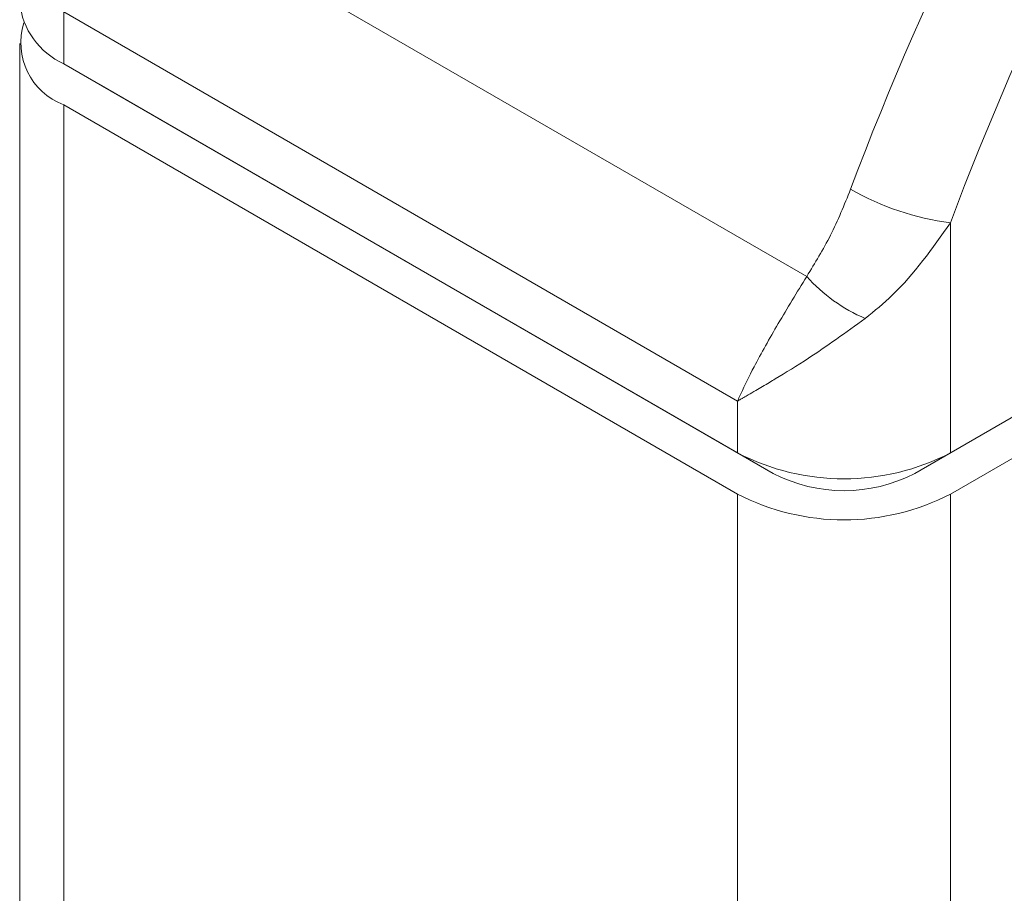
# Model space of a CAD drawing. Units: millimetres. Extents: x 0 to 42, y 0 to 29.8.
# Drawn here: x 37 to 37.1, y 24.7 to 24.8 of the extents above; entities that cross this region are included whole.
import ezdxf

# ---------------------------------------------------------------- set-up
doc = ezdxf.new("R2010")
doc.units = ezdxf.units.MM

msp = doc.modelspace()

# ---------------------------------------------------------------- linework, layer by layer
at = {"color": 7, "linetype": 'Continuous', "lineweight": 15}
for p, q in [((37.01801049202978, 24.86718057211209), (37.11888868527859, 24.80894483073216)), ((37.02013256938869, 24.84408434047903), (37.10969942545896, 24.79237849505953)), ((37.02013256938869, 24.84408434047903), (37.02013256938869, 24.83718793572732)), ((37.01427476111148, 24.83988945226643), (37.01427476111148, 23.41339730275972)), ((37.13798372768435, 24.78548210551461), (37.23168628716771, 24.83957544169532)), ((37.02013256938869, 24.83718793572732), (37.10969942545896, 24.78548209030783)), ((37.02013256938869, 24.83718793572732), (37.02484662414989, 24.8344656851707)), ((37.22697224118711, 24.83685318606977), (37.13326968170374, 24.78275984988906)), ((37.11441348022015, 24.78275983975121), (37.02484662414989, 24.8344656851707)), ((37.02013256938869, 24.8317253381292), (37.10969942545896, 24.78001949270971)), ((37.02013256938869, 24.8317253381292), (37.02013256938869, 23.49668779433338)), ((37.13798372768435, 24.78001950791649), (37.22755055741283, 24.8317253381292)), ((37.13798372768435, 24.81606995089988), (37.13798372768435, 24.78548210551461)), ((37.10969942545896, 24.78548209030783), (37.10969942545896, 24.79237849505953)), ((37.10969942545896, 24.78548209030783), (37.11441348022015, 24.78275983975121)), ((37.13798372768435, 24.78548210551461), (37.13326968170374, 24.78275984988906)), ((37.10969942545896, 24.78001949270971), (37.10969942545896, 23.37380067551218)), ((37.13798372768435, 24.78001950791649), (37.13798372768435, 23.37668031020033))]:
    msp.add_line(p, q, dxfattribs=at)
for centre, radius, start, end in [((37.5174004509033, 24.67336956360593), 0.4193456660613279, 135.4937680886611, 159.4555203021491), ((37.51495282921595, 24.67479319910687), 0.4025727562897531, 135.4938103339798, 159.4555034489681), ((37.02428399990985, 24.84635018181317), 0.01005888307465642, 185.6947691144914, 245.6246325203019), ((37.02324423852444, 24.83996818624454), 0.008810620288206178, 162.4786343243137, 249.3185149946852), ((37.14256206351464, 24.85160064869783), 0.03582445596215413, 240.1389995008647, 262.657566637443), ((37.13511442455611, 24.8232788361039), 0.02165036547265049, 221.4577505172867, 247.0274135136538), ((37.12384156189697, 24.81277670247961), 0.03074078523134694, 242.6100057027958, 297.3900559062713), ((37.12384157117889, 24.80095613432218), 0.02049375600615856, 242.6098596654101, 297.3902019436501), ((37.12384156189697, 24.80731410488152), 0.03074078523136587, 242.6100057028172, 297.390055906253)]:
    msp.add_arc(centre, radius, start, end, dxfattribs=at)
for points, knots in [([(37.11888868527859, 24.80894483073216), (37.11998567519638, 24.81071739607381), (37.12220654887572, 24.81430598303196), (37.12387886894071, 24.81844023702131), (37.12472515451861, 24.82053239605222)], [0, 0, 0, 0, 0.4939452108381579, 1, 1, 1, 1]), ([(37.13798372768435, 24.81606995089988), (37.13558279125174, 24.81266096924036), (37.13222431221078, 24.80789241589634), (37.12789797860789, 24.80435428726241), (37.12666448906927, 24.80334552440295)], [0, 0, 0, 0, 0.7148880202411692, 1, 1, 1, 1]), ([(37.10969942545896, 24.79237849505953), (37.10970659862061, 24.79239502072387), (37.10973894968705, 24.79246955171736), (37.10987845754781, 24.79278946555905), (37.11052777834686, 24.79424032696334), (37.11212212962648, 24.79747219794425), (37.11499688532758, 24.80256215160302), (37.11759183827363, 24.80681795925458), (37.11888868527859, 24.80894483073216)], [0, 0, 0, 0, 0.003415715603152264, 0.01540492849295525, 0.06599391954874868, 0.3001267548206327, 0.6502331484486821, 1, 1, 1, 1]), ([(37.12666448906927, 24.80334552440295), (37.12409252292922, 24.80149269837267), (37.11985644802155, 24.79844106027649), (37.11581423883143, 24.7959795695112), (37.11355484608966, 24.79462466977829), (37.11234755862993, 24.79391397620848), (37.11124119689155, 24.79327015567858), (37.11061125407234, 24.79290530110697), (37.1102432273817, 24.79269257733443), (37.11002531603933, 24.79256669263051), (37.109895435214, 24.79249163369875), (37.10981083399796, 24.79244283876911), (37.10976350973051, 24.79241546780166), (37.10972715203385, 24.79239451988784), (37.10971176720953, 24.79238562808749), (37.10969942545896, 24.79237849505953)], [0, 0, 0, 0, 0.3978946754014896, 0.6553397512141693, 0.7029467677630044, 0.8228635279629594, 0.8935407493502739, 0.9358441085886724, 0.9612999327107813, 0.9766473296270676, 0.9859071621682186, 0.9914943502616709, 0.9963647940566169, 0.9970838272759938, 1, 1, 1, 1])]:
    msp.add_open_spline(points, degree=3, knots=knots, dxfattribs=at)

doc.saveas('drawing.dxf')
